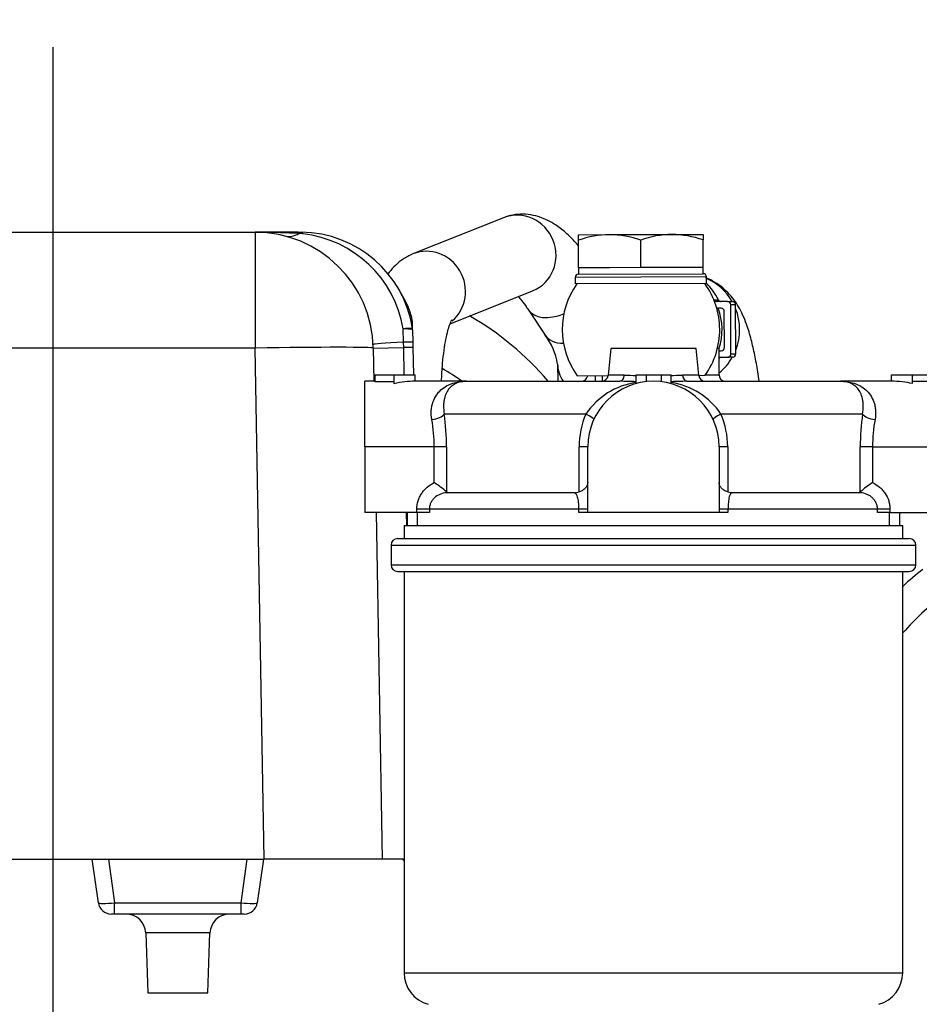
# Model space of a CAD drawing. Units: millimetres. Extents: x 0 to 408, y 0 to 202.
# Drawn here: x 213 to 231, y 162 to 182 of the extents above; entities that cross this region are included whole.
import ezdxf
from ezdxf.enums import TextEntityAlignment as Align
from ezdxf.lldxf.tags import DXFTag

# ---------------------------------------------------------------- set-up
doc = ezdxf.new("R2010")
doc.units = ezdxf.units.MM
for name, color, linetype in [('12814051_TORNILL', 7, 'Continuous'), ('13114020_REVA_TA', 7, 'Continuous'), ('13114022_ELEMENT', 7, 'Continuous'), ('13810072', 7, 'Continuous'), ('13814026_MINI17', 7, 'Continuous'), ('13814027_MINI17', 7, 'Continuous'), ('13817002', 7, 'Continuous'), ('13817003', 7, 'Continuous'), ('13817006', 7, 'Continuous'), ('17214012_TERMINA', 7, 'Continuous'), ('30L00-00571_000_', 7, 'Continuous'), ('51086015_ABRAZAD', 7, 'Continuous'), ('57000369_ARANDEL', 7, 'Continuous'), ('DV1_Predeterminado', 7, 'Continuous'), ('Predeterminado', 7, 'Continuous')]:
    doc.layers.add(name, color=color, linetype=linetype)
doc.styles.add('SEACAD_Arial', font='arial.ttf')
tags = doc.linetypes.add('CENTER2', pattern=[28.575, 19.05, -3.175, 3.175, -3.175]).pattern_tags.tags
tags[10:11] = [DXFTag(74, 4), DXFTag(75, 0), DXFTag(340, '0'), DXFTag(46, 0.0), DXFTag(50, 0.0), DXFTag(44, 0.0), DXFTag(45, 0.0)]
tags[8:9] = [DXFTag(74, 4), DXFTag(75, 0), DXFTag(340, '0'), DXFTag(46, 0.0), DXFTag(50, 0.0), DXFTag(44, 0.0), DXFTag(45, 0.0)]
tags[6:7] = [DXFTag(74, 4), DXFTag(75, 0), DXFTag(340, '0'), DXFTag(46, 0.0), DXFTag(50, 0.0), DXFTag(44, 0.0), DXFTag(45, 0.0)]
tags[4:5] = [DXFTag(74, 4), DXFTag(75, 0), DXFTag(340, '0'), DXFTag(46, 0.0), DXFTag(50, 0.0), DXFTag(44, 0.0), DXFTag(45, 0.0)]
tags = doc.linetypes.add('HIDDEN2', pattern=[4.7625, 3.175, -1.5875]).pattern_tags.tags
tags[6:7] = [DXFTag(74, 4), DXFTag(75, 0), DXFTag(340, '0'), DXFTag(46, 0.0), DXFTag(50, 0.0), DXFTag(44, 0.0), DXFTag(45, 0.0)]
tags[4:5] = [DXFTag(74, 4), DXFTag(75, 0), DXFTag(340, '0'), DXFTag(46, 0.0), DXFTag(50, 0.0), DXFTag(44, 0.0), DXFTag(45, 0.0)]
doc.dimstyles.new('SOLE', dxfattribs={"dimtxt": 2.6, "dimasz": 2.08, "dimexe": 1.3, "dimexo": 1.3, "dimgap": 0.65, "dimtad": 1, "dimlfac": 7.692308, "dimdsep": 46, "dimtxsty": 'SEACAD_Arial', "dimblk1": '_SE_FILLED', "dimblk2": '_SE_FILLED', "dimsah": 1, "dimcen": 1.3, "dimadec": 0, "dimazin": 0, "dimtfac": 0.7, "dimtdec": 3, "dimtmove": 0, "dimatfit": 3, "dimfxl": 1, "dimarcsym": 0})

# ---------------------------------------------------------------- blocks, each defined once
blk = doc.blocks.new('SE1')
at = {"layer": '12814051_TORNILL', "color": 7, "linetype": 'HIDDEN2'}
for p, q in [((223.936, 177.578), (224.553, 177.58)), ((223.936, 177.467), (223.936, 177.578)), ((223.938, 176.928), (223.936, 177.467)), ((224.553, 177.58), (225.788, 177.584)), ((225.173, 176.932), (225.171, 177.471)), ((225.788, 177.584), (226.406, 177.586)), ((226.406, 177.586), (226.406, 177.475)), ((226.408, 176.936), (226.406, 177.475)), ((223.938, 176.928), (224.556, 176.93)), ((223.938, 176.928), (223.938, 176.798)), ((224.556, 176.93), (225.173, 176.932)), ((225.173, 176.932), (225.791, 176.934)), ((225.791, 176.934), (226.408, 176.936)), ((226.408, 176.806), (226.408, 176.936)), ((223.938, 176.798), (226.408, 176.806)), ((224.27, 174.784), (224.27, 174.673))]:
    blk.add_line(p, q, dxfattribs=at)
at = {"layer": '12814051_TORNILL', "color": 7, "linetype": 'Continuous'}
blk.add_line((224.411, 174.674), (224.411, 174.784), dxfattribs=at)
at = {"layer": '12814051_TORNILL', "color": 7, "linetype": 'HIDDEN2'}
for centre, radius, start, end in [((224.581, 175.675), 1.905, 90.8379, 109.7886), ((224.533, 175.646), 1.933, 70.7207, 89.3934), ((225.816, 175.679), 1.905, 90.8379, 109.7886), ((225.768, 175.65), 1.933, 70.7207, 89.3934)]:
    blk.add_arc(centre, radius, start, end, dxfattribs=at)
at = {"layer": '13114020_REVA_TA', "color": 7, "linetype": 'HIDDEN2'}
for p, q in [((224.578, 175.323), (224.525, 174.791)), ((226.268, 175.323), (224.578, 175.323)), ((226.322, 174.791), (226.268, 175.323)), ((226.723, 175.323), (226.692, 175.323)), ((226.723, 174.803), (226.723, 175.323)), ((219.908, 174.664), (219.908, 174.803)), ((219.908, 174.803), (220.288, 174.803)), ((220.288, 174.625), (220.288, 174.803)), ((220.288, 174.803), (220.704, 174.803)), ((220.704, 174.673), (220.704, 174.803)), ((225.08, 174.627), (225.08, 174.803)), ((225.08, 174.803), (225.288, 174.803)), ((225.288, 174.666), (225.288, 174.803)), ((225.288, 174.803), (225.582, 174.803)), ((225.582, 174.664), (225.582, 174.803)), ((225.582, 174.803), (225.776, 174.803)), ((225.776, 174.625), (225.776, 174.803)), ((230.142, 174.673), (230.142, 174.803)), ((230.142, 174.803), (230.558, 174.803)), ((230.558, 174.627), (230.558, 174.803)), ((230.558, 174.803), (230.938, 174.803)), ((219.703, 173.373), (219.703, 174.673)), ((219.908, 174.673), (219.703, 174.673)), ((220.288, 174.664), (219.908, 174.664)), ((221.718, 174.673), (220.702, 174.673)), ((221.718, 174.673), (224.76, 174.673)), ((226.086, 174.673), (229.128, 174.673)), ((230.142, 174.673), (229.128, 174.673)), ((230.938, 174.666), (230.558, 174.666)), ((219.703, 173.373), (219.703, 172.073)), ((224.123, 172.073), (224.123, 173.373)), ((226.723, 173.373), (226.723, 172.073)), ((221.325, 172.478), (221.357, 172.463)), ((223.863, 172.463), (221.357, 172.463)), ((223.863, 172.463), (223.951, 172.478)), ((226.895, 172.478), (226.983, 172.463)), ((229.489, 172.463), (226.983, 172.463)), ((229.489, 172.463), (229.522, 172.478)), ((220.736, 172.073), (219.703, 172.073)), ((220.983, 172.073), (220.736, 172.073)), ((220.743, 172.073), (220.743, 171.813)), ((224.123, 172.073), (223.945, 172.073)), ((226.723, 172.073), (224.123, 172.073)), ((226.901, 172.073), (226.723, 172.073)), ((230.11, 172.073), (229.864, 172.073)), ((230.103, 171.813), (230.103, 172.073)), ((230.11, 172.073), (231.143, 172.073))]:
    blk.add_line(p, q, dxfattribs=at)
at = {"layer": '13114020_REVA_TA', "color": 7, "linetype": 'Continuous'}
for p, q in [((224.844, 174.791), (224.525, 174.791)), ((226.322, 174.791), (226.003, 174.791)), ((226.456, 174.803), (226.723, 174.803)), ((224.085, 174.023), (221.279, 174.023)), ((229.568, 174.023), (226.761, 174.023)), ((221.08, 173.373), (219.703, 173.373)), ((221.08, 172.663), (221.08, 173.373)), ((221.325, 173.373), (221.08, 173.373)), ((221.325, 173.373), (221.325, 172.478)), ((223.951, 172.478), (223.951, 173.373)), ((224.123, 173.373), (223.951, 173.373)), ((226.895, 173.373), (226.723, 173.373)), ((226.895, 173.373), (226.895, 172.478)), ((229.522, 172.478), (229.522, 173.373)), ((229.767, 173.373), (229.522, 173.373)), ((229.767, 173.373), (231.143, 173.373)), ((229.767, 173.373), (229.767, 172.663)), ((220.736, 172.073), (220.736, 172.138)), ((220.983, 172.138), (220.736, 172.138)), ((223.945, 172.138), (220.983, 172.138)), ((220.983, 172.138), (220.983, 172.073)), ((223.945, 172.073), (223.945, 172.138)), ((224.123, 172.138), (223.945, 172.138)), ((226.901, 172.138), (226.723, 172.138)), ((229.864, 172.138), (226.901, 172.138)), ((226.901, 172.138), (226.901, 172.073)), ((229.864, 172.073), (229.864, 172.138)), ((230.11, 172.138), (229.864, 172.138)), ((230.11, 172.138), (230.11, 172.073))]:
    blk.add_line(p, q, dxfattribs=at)
at = {"layer": '13114020_REVA_TA', "color": 7, "linetype": 'HIDDEN2'}
for centre, radius, start, end in [((223.993, 174.803), 0.13, 270, 351.0405), ((224.396, 174.803), 0.13, 270, 354.2894), ((226.451, 174.803), 0.13, 185.7106, 270), ((226.853, 174.803), 0.13, 180, 270), ((225.423, 173.373), 1.3, 0, 180), ((224.426, 158.682), 15.995, 87.668, 88.8014), ((226.417, 158.786), 15.891, 91.1937, 92.313), ((220.169, 171.204), 1.72, 47.7931, 58.0263), ((230.677, 171.204), 1.72, 121.9737, 132.2069)]:
    blk.add_arc(centre, radius, start, end, dxfattribs=at)
at = {"layer": '13114020_REVA_TA', "color": 7, "linetype": 'Continuous'}
for centre, radius, start, end in [((224.545, 164.534), 10.261, 87.0288, 88.3326), ((226.305, 164.446), 10.349, 91.676, 92.9924), ((225.288, 173.213), 1.45, 98.2631, 146.0352), ((225.559, 173.213), 1.45, 33.9648, 81.3815), ((216.642, 173.371), 4.682, 0.0267, 8.0068), ((225.589, 173.375), 1.638, 156.6715, 180.0525), ((225.255, 173.374), 1.64, 359.9641, 23.3119), ((234.218, 173.37), 4.696, 172.0052, 179.9613), ((217.991, 173.371), 3.089, 0.0529, 10.1525), ((232.856, 173.371), 3.089, 169.8479, 179.9467)]:
    blk.add_arc(centre, radius, start, end, dxfattribs=at)
for centre, major_axis, ratio, start_param, end_param in [((224.76, 174.803), (0, 0.13), 0.645124, 3.141593, 4.61272), ((226.086, 174.803), (0, -0.13), 0.645124, 4.812058, 6.283185), ((221.032, 174.023), (0.257, 0.038), 0.412946, 4.651346, 5.939033), ((224.005, 174.023), (0.236, -0.108), 0.133345, 0, 1.287687), ((226.841, 174.023), (0.236, 0.108), 0.133345, 1.853906, 3.141593), ((229.815, 174.023), (0.257, -0.038), 0.412946, 3.485745, 4.773432)]:
    blk.add_ellipse(centre, major_axis=major_axis, ratio=ratio, start_param=start_param, end_param=end_param, dxfattribs=at)
at = {"layer": '13114020_REVA_TA', "color": 7, "linetype": 'HIDDEN2'}
for centre, major_axis, ratio, start_param, end_param in [((220.702, 173.373), (1.525, 0), 0.85242, 1.56901, 1.845305), ((230.139, 173.373), (1.585, 0), 0.819994, 1.303352, 1.56901)]:
    blk.add_ellipse(centre, major_axis=major_axis, ratio=ratio, start_param=start_param, end_param=end_param, dxfattribs=at)
at = {"layer": '13114020_REVA_TA', "color": 7, "linetype": 'Continuous'}
for points, knots in [([(221.032, 173.915), (221.02, 173.979), (221.017, 174.04), (221.024, 174.128), (221.028, 174.157), (221.039, 174.211), (221.046, 174.237), (221.072, 174.312), (221.095, 174.358), (221.149, 174.438), (221.18, 174.472), (221.247, 174.533), (221.285, 174.56), (221.362, 174.603), (221.403, 174.62), (221.488, 174.647), (221.532, 174.657), (221.601, 174.667), (221.624, 174.669), (221.671, 174.673), (221.695, 174.673), (221.718, 174.673)], [0, 0, 0, 0, 0.125, 0.125, 0.1875, 0.1875, 0.25, 0.25, 0.375, 0.375, 0.5, 0.5, 0.625, 0.625, 0.75, 0.75, 0.875, 0.875, 0.9375, 0.9375, 1, 1, 1, 1]), ([(221.638, 174.668), (221.633, 174.667), (221.628, 174.667), (221.591, 174.66), (221.562, 174.652), (221.476, 174.619), (221.424, 174.584), (221.358, 174.508), (221.338, 174.478), (221.305, 174.411), (221.291, 174.373), (221.276, 174.308), (221.272, 174.286), (221.266, 174.238), (221.264, 174.213), (221.263, 174.137), (221.267, 174.082), (221.279, 174.023)], [0.1037758, 0.1037758, 0.1037758, 0.1037758, 0.125, 0.125, 0.25, 0.25, 0.5, 0.5, 0.625, 0.625, 0.75, 0.75, 0.8125, 0.8125, 0.875, 0.875, 1, 1, 1, 1]), ([(229.128, 174.673), (229.152, 174.673), (229.176, 174.673), (229.222, 174.669), (229.246, 174.667), (229.314, 174.657), (229.358, 174.647), (229.443, 174.62), (229.484, 174.603), (229.562, 174.56), (229.599, 174.533), (229.667, 174.472), (229.697, 174.438), (229.751, 174.358), (229.774, 174.312), (229.8, 174.237), (229.807, 174.211), (229.818, 174.157), (229.823, 174.128), (229.829, 174.04), (229.826, 173.979), (229.815, 173.915)], [0, 0, 0, 0, 0.0625, 0.0625, 0.125, 0.125, 0.25, 0.25, 0.375, 0.375, 0.5, 0.5, 0.625, 0.625, 0.75, 0.75, 0.8125, 0.8125, 0.875, 0.875, 1, 1, 1, 1]), ([(229.568, 174.023), (229.579, 174.082), (229.583, 174.137), (229.582, 174.213), (229.581, 174.238), (229.575, 174.286), (229.571, 174.308), (229.556, 174.373), (229.542, 174.411), (229.508, 174.478), (229.488, 174.508), (229.422, 174.584), (229.371, 174.619), (229.286, 174.652), (229.256, 174.66), (229.226, 174.665)], [0, 0, 0, 0, 0.125, 0.125, 0.1875, 0.1875, 0.25, 0.25, 0.375, 0.375, 0.5, 0.5, 0.75, 0.75, 0.8720578, 0.8720578, 0.8720578, 0.8720578]), ([(220.736, 172.138), (220.736, 172.194), (220.744, 172.248), (220.768, 172.328), (220.779, 172.354), (220.802, 172.403), (220.816, 172.427), (220.846, 172.473), (220.863, 172.495), (220.9, 172.536), (220.92, 172.555), (220.982, 172.609), (221.03, 172.639), (221.08, 172.663)], [0, 0, 0, 0, 0.25, 0.25, 0.375, 0.375, 0.5, 0.5, 0.625, 0.625, 0.75, 0.75, 1, 1, 1, 1]), ([(229.767, 172.663), (229.817, 172.639), (229.863, 172.609), (229.926, 172.556), (229.946, 172.536), (229.983, 172.495), (230, 172.474), (230.046, 172.405), (230.07, 172.354), (230.094, 172.276), (230.1, 172.249), (230.108, 172.194), (230.11, 172.166), (230.11, 172.138)], [0, 0, 0, 0, 0.25, 0.25, 0.375, 0.375, 0.5, 0.5, 0.75, 0.75, 0.875, 0.875, 1, 1, 1, 1]), ([(221.357, 172.463), (221.312, 172.463), (221.267, 172.457), (221.18, 172.429), (221.14, 172.408), (221.085, 172.365), (221.069, 172.348), (221.039, 172.313), (221.026, 172.294), (221.005, 172.252), (220.997, 172.231), (220.986, 172.186), (220.983, 172.162), (220.983, 172.138)], [0, 0, 0, 0, 0.25, 0.25, 0.5, 0.5, 0.625, 0.625, 0.75, 0.75, 0.875, 0.875, 1, 1, 1, 1]), ([(223.945, 172.138), (223.945, 172.162), (223.945, 172.185), (223.943, 172.23), (223.941, 172.252), (223.937, 172.293), (223.934, 172.313), (223.928, 172.348), (223.925, 172.364), (223.917, 172.393), (223.913, 172.406), (223.904, 172.427), (223.899, 172.436), (223.885, 172.457), (223.874, 172.463), (223.863, 172.463)], [0, 0, 0, 0, 0.125, 0.125, 0.25, 0.25, 0.375, 0.375, 0.5, 0.5, 0.625, 0.625, 0.75, 0.75, 1, 1, 1, 1]), ([(226.983, 172.463), (226.972, 172.463), (226.962, 172.457), (226.942, 172.429), (226.933, 172.408), (226.922, 172.365), (226.919, 172.348), (226.912, 172.313), (226.91, 172.294), (226.906, 172.252), (226.904, 172.231), (226.902, 172.186), (226.901, 172.162), (226.901, 172.138)], [0, 0, 0, 0, 0.25, 0.25, 0.5, 0.5, 0.625, 0.625, 0.75, 0.75, 0.875, 0.875, 1, 1, 1, 1]), ([(229.864, 172.138), (229.864, 172.162), (229.861, 172.185), (229.85, 172.23), (229.842, 172.252), (229.82, 172.293), (229.807, 172.313), (229.778, 172.348), (229.761, 172.364), (229.725, 172.393), (229.706, 172.406), (229.666, 172.427), (229.645, 172.436), (229.579, 172.457), (229.535, 172.463), (229.489, 172.463)], [0, 0, 0, 0, 0.125, 0.125, 0.25, 0.25, 0.375, 0.375, 0.5, 0.5, 0.625, 0.625, 0.75, 0.75, 1, 1, 1, 1])]:
    blk.add_open_spline(points, degree=3, knots=knots, dxfattribs=at)
at = {"layer": '13114020_REVA_TA', "color": 7, "linetype": 'HIDDEN2'}
for points, knots in [([(221.718, 174.673), (221.71, 174.673), (221.702, 174.673), (221.686, 174.673), (221.678, 174.672), (221.659, 174.671), (221.649, 174.67), (221.638, 174.668)], [0, 0, 0, 0, 0.03125, 0.03125, 0.0625, 0.0625, 0.1037758, 0.1037758, 0.1037758, 0.1037758]), ([(229.226, 174.665), (229.225, 174.665), (229.225, 174.666), (229.209, 174.668), (229.193, 174.67), (229.169, 174.672), (229.161, 174.673), (229.145, 174.673), (229.136, 174.673), (229.128, 174.673)], [0.8720578, 0.8720578, 0.8720578, 0.8720578, 0.875, 0.875, 0.9375, 0.9375, 0.96875, 0.96875, 1, 1, 1, 1]), ([(224.123, 172.663), (224.123, 172.646), (224.119, 172.629), (224.104, 172.595), (224.093, 172.578), (224.064, 172.544), (224.046, 172.528), (224.003, 172.499), (223.979, 172.487), (223.951, 172.478)], [0, 0, 0, 0, 0.25, 0.25, 0.5, 0.5, 0.75, 0.75, 1, 1, 1, 1]), ([(226.895, 172.478), (226.867, 172.487), (226.843, 172.499), (226.8, 172.528), (226.782, 172.544), (226.753, 172.578), (226.742, 172.595), (226.727, 172.629), (226.723, 172.646), (226.723, 172.663)], [0, 0, 0, 0, 0.25, 0.25, 0.5, 0.5, 0.75, 0.75, 1, 1, 1, 1])]:
    blk.add_open_spline(points, degree=3, knots=knots, dxfattribs=at)
for points in [[(229.227, 174.667), (229.194, 174.671), (229.161, 174.673), (229.128, 174.673)], [(229.128, 174.673), (229.149, 174.673), (229.17, 174.673), (229.191, 174.671)]]:
    blk.add_open_spline(points, degree=3, dxfattribs=at)
at = {"layer": '13114022_ELEMENT', "color": 7, "linetype": 'HIDDEN2'}
for p, q in [((220.483, 171.813), (230.363, 171.813)), ((220.483, 171.813), (220.483, 171.553)), ((230.363, 171.553), (230.363, 171.813)), ((220.223, 171.423), (220.223, 171.033)), ((220.353, 171.553), (230.494, 171.553)), ((230.624, 171.033), (230.624, 171.423)), ((220.353, 170.903), (230.494, 170.903)), ((220.483, 170.903), (220.483, 162.948)), ((230.363, 162.948), (230.363, 170.903))]:
    blk.add_line(p, q, dxfattribs=at)
at = {"layer": '13114022_ELEMENT', "color": 7, "linetype": 'Continuous'}
for p, q in [((220.223, 171.423), (230.624, 171.423)), ((220.223, 171.033), (230.624, 171.033)), ((220.483, 162.948), (230.363, 162.948))]:
    blk.add_line(p, q, dxfattribs=at)
at = {"layer": '13114022_ELEMENT', "color": 7, "linetype": 'HIDDEN2'}
for centre, radius, start, end in [((220.353, 171.423), 0.13, 90, 180), ((230.494, 171.423), 0.13, 0, 90), ((220.353, 171.033), 0.13, 180, 270), ((230.494, 171.033), 0.13, 270, 0), ((221.133, 162.948), 0.65, 180, 254.4759), ((229.713, 162.948), 0.65, 285.5241, 0)]:
    blk.add_arc(centre, radius, start, end, dxfattribs=at)
at = {"layer": '13810072', "color": 7, "linetype": 'HIDDEN2'}
blk.add_arc((235.056, 165.474), 6.955, 128.1444, 132.436, dxfattribs=at)
at = {"layer": '13810072', "color": 7, "linetype": 'Continuous'}
blk.add_arc((235.056, 165.474), 6.305, 128.1652, 138.1016, dxfattribs=at)
at = {"layer": '13814026_MINI17', "color": 7, "linetype": 'Continuous'}
for start_param, end_param in [(2.094608, 2.72577), (1.189546, 1.952047), (0.675718, 1.046984)]:
    blk.add_ellipse((226.033, 175.699), major_axis=(0.004, -1.105), ratio=0.994522, start_param=start_param, end_param=end_param, dxfattribs=at)
at = {"layer": '13814026_MINI17', "color": 7, "linetype": 'HIDDEN2'}
blk.add_open_spline([(227.521, 174.678), (227.512, 174.74), (227.483, 174.919), (227.432, 175.198), (227.361, 175.51), (227.284, 175.767), (227.201, 175.978), (227.119, 176.14), (227.025, 176.288), (226.908, 176.428), (226.765, 176.558), (226.612, 176.658), (226.506, 176.707), (226.462, 176.724)], degree=3, knots=[0.2651824, 0.2651824, 0.2651824, 0.2651824, 0.3120634, 0.4043557, 0.500804, 0.6061914, 0.6729515, 0.726011, 0.7726611, 0.8150259, 0.8553137, 0.8948341, 0.9207221, 0.9207221, 0.9207221, 0.9207221], dxfattribs=at)
at = {"layer": '13814027_MINI17', "color": 7, "linetype": 'HIDDEN2'}
for p, q in [((222.452, 177.914), (220.658, 177.2)), ((221.396, 175.814), (223.03, 176.465)), ((222.939, 176.096), (223.277, 175.588)), ((223.525, 175.014), (223.526, 174.673))]:
    blk.add_line(p, q, dxfattribs=at)
blk.add_arc((222.233, 174.797), 1.31, 9.5408, 37.1755, dxfattribs=at)
at = {"layer": '13814027_MINI17', "color": 7, "linetype": 'Continuous'}
for centre, major_axis, ratio, start_param, end_param in [((222.741, 177.19), (-0.289, 0.725), 0.958327, 3.141593, 6.283185), ((220.947, 176.475), (0.289, -0.725), 0.958327, 0.31425, 3.142784), ((223.588, 176.528), (0.649, 0.432), 0.62264, 3.144573, 4.407058), ((223.926, 176.02), (-0.649, -0.432), 0.62264, 0, 0.759403), ((224.305, 175.016), (-0.78, -0.002), 0.865113, 0.000222, 0.529089)]:
    blk.add_ellipse(centre, major_axis=major_axis, ratio=ratio, start_param=start_param, end_param=end_param, dxfattribs=at)
at = {"layer": '13814027_MINI17', "color": 7, "linetype": 'HIDDEN2'}
for points, knots in [([(223.937, 177.361), (223.871, 177.438), (223.741, 177.575), (223.542, 177.74), (223.344, 177.861), (223.147, 177.942), (222.945, 177.985), (222.742, 177.989), (222.571, 177.958), (222.484, 177.926), (222.452, 177.914)], [0.2184162, 0.2184162, 0.2184162, 0.2184162, 0.3570454, 0.489486, 0.5992865, 0.6967498, 0.7875394, 0.8748603, 0.9607285, 1, 1, 1, 1]), ([(220.658, 177.2), (220.584, 177.164), (220.466, 177.108), (220.307, 176.976), (220.217, 176.873), (220.171, 176.812), (220.164, 176.802)], [0, 0, 0, 0, 0.0625248, 0.1180813, 0.1774791, 0.1897594, 0.1897594, 0.1897594, 0.1897594]), ([(222.744, 176.356), (222.758, 176.34), (222.802, 176.287), (222.87, 176.198), (222.919, 176.125), (222.939, 176.096)], [0.7533751, 0.7533751, 0.7533751, 0.7533751, 0.8150545, 0.9375793, 1, 1, 1, 1]), ([(221.224, 174.674), (221.224, 174.676), (221.228, 174.776), (221.239, 174.969), (221.265, 175.23), (221.3, 175.457), (221.339, 175.637), (221.376, 175.767), (221.408, 175.849), (221.425, 175.884), (221.429, 175.889), (221.429, 175.889)], [0.2245751, 0.2245751, 0.2245751, 0.2245751, 0.2263297, 0.3150705, 0.4025901, 0.4882737, 0.5713137, 0.6425393, 0.7085989, 0.7693936, 0.8011122, 0.8011122, 0.8011122, 0.8011122])]:
    blk.add_open_spline(points, degree=3, knots=knots, dxfattribs=at)
at = {"layer": '13817002', "color": 7, "linetype": 'HIDDEN2'}
for p, q in [((220.548, 171.813), (220.548, 172.073)), ((230.298, 172.073), (230.298, 171.813))]:
    blk.add_line(p, q, dxfattribs=at)
blk.add_arc((221.384, 165.669), 1.04, 206.4493, 209.9379, dxfattribs=at)
at = {"layer": '13817003', "color": 7, "linetype": 'HIDDEN2'}
for p, q in [((207.998, 177.629), (217.532, 177.629)), ((217.532, 177.629), (217.658, 177.629)), ((217.66, 177.629), (217.532, 177.629)), ((217.658, 177.629), (217.66, 177.629)), ((218.385, 177.628), (218.446, 177.628)), ((220.65, 175.694), (220.648, 175.815)), ((220.65, 175.694), (220.655, 175.449)), ((219.871, 175.33), (219.883, 174.673)), ((220.656, 175.344), (220.475, 175.341)), ((220.655, 175.449), (220.656, 175.344)), ((220.656, 175.344), (220.666, 174.803)), ((219.928, 172.073), (220.048, 165.196)), ((207.821, 165.196), (217.708, 165.196)), ((220.048, 165.196), (217.708, 165.196)), ((220.444, 165.196), (220.048, 165.196)), ((220.483, 165.196), (220.444, 165.196))]:
    blk.add_line(p, q, dxfattribs=at)
at = {"layer": '13817003', "color": 7, "linetype": 'Continuous'}
for p, q in [((217.532, 177.629), (217.532, 175.33)), ((218.399, 177.602), (217.66, 177.629)), ((218.472, 177.594), (218.399, 177.602)), ((220.473, 175.448), (220.462, 175.713)), ((217.532, 175.33), (207.998, 175.33)), ((217.708, 165.196), (217.532, 175.33)), ((219.871, 175.33), (220.475, 175.341)), ((220.475, 175.341), (220.473, 175.448)), ((220.485, 174.803), (220.475, 175.341)), ((220.537, 171.813), (220.532, 172.073))]:
    blk.add_line(p, q, dxfattribs=at)
at = {"layer": '13817003', "color": 7, "linetype": 'HIDDEN2'}
for centre, radius, start, end in [((217.532, 175.289), 2.34, 1, 90), ((217.67, -36.425), 214.055, 89.98083, 90.00316), ((217.648, -94.609), 272.238, 89.84471, 89.9804), ((218.424, 175.378), 2.25, 8.7428, 89.4528), ((220.599, 174.51), 1.211, 87.683, 96.5064), ((220.598, 169.693), 5.757, 89.4353, 91.2437)]:
    blk.add_arc(centre, radius, start, end, dxfattribs=at)
at = {"layer": '13817003', "color": 7, "linetype": 'Continuous'}
for centre, radius, start, end in [((218.229, 175.344), 2.264, 9.3963, 83.8267), ((220.432, 175.689), 0.219, 1.2414, 8.1083)]:
    blk.add_arc(centre, radius, start, end, dxfattribs=at)
for centre, major_axis, ratio, start_param, end_param in [((218.445, 178.813), (-0.326, -1.258), 0.48342, 0, 0.425706), ((217.532, 175.289), (2.34, 0.041), 0.01745, 0, 1.570492), ((221.167, 175.467), (-1.298, -0.063), 0.01345, 5.275891, 6.283185)]:
    blk.add_ellipse(centre, major_axis=major_axis, ratio=ratio, start_param=start_param, end_param=end_param, dxfattribs=at)
blk.add_open_spline([(218.385, 177.628), (218.39, 177.63), (218.395, 177.621), (218.399, 177.602)], degree=3, dxfattribs=at)
for points, knots in [([(218.446, 177.628), (218.45, 177.629), (218.455, 177.627), (218.464, 177.615), (218.468, 177.606), (218.472, 177.594)], [0, 0, 0, 0, 0.5, 0.5, 1, 1, 1, 1]), ([(220.65, 175.694), (220.65, 175.694), (220.65, 175.695), (220.65, 175.695), (220.649, 175.696), (220.647, 175.697), (220.644, 175.699), (220.639, 175.7), (220.631, 175.702), (220.621, 175.704), (220.606, 175.706), (220.588, 175.708), (220.564, 175.709), (220.535, 175.711), (220.501, 175.712), (220.475, 175.713), (220.462, 175.713)], [0, 0, 0, 0, 0.019667, 0.04702, 0.082204, 0.125384, 0.17673, 0.236395, 0.304488, 0.38104, 0.465962, 0.55901, 0.659738, 0.767469, 0.881279, 1, 1, 1, 1])]:
    blk.add_open_spline(points, degree=3, knots=knots, dxfattribs=at)
at = {"layer": '13817003', "color": 7, "linetype": 'HIDDEN2'}
blk.add_open_spline([(220.648, 175.815), (220.647, 175.844), (220.644, 175.893), (220.625, 175.981), (220.597, 176.069), (220.542, 176.201), (220.464, 176.34), (220.429, 176.403), (220.412, 176.431)], degree=3, knots=[0, 0, 0, 0, 0.102987, 0.209367, 0.326042, 0.458343, 0.787811, 1, 1, 1, 1], dxfattribs=at)
at = {"layer": '13817006', "color": 7, "linetype": 'HIDDEN2'}
for p, q in [((214.424, 164.335), (214.303, 165.196)), ((217.694, 165.196), (217.573, 164.335)), ((214.745, 164.111), (214.681, 164.111)), ((217.251, 164.111), (214.745, 164.111)), ((217.315, 164.111), (217.251, 164.111)), ((215.361, 163.735), (215.403, 162.551)), ((216.594, 162.551), (216.635, 163.735)), ((215.403, 162.551), (216.594, 162.551))]:
    blk.add_line(p, q, dxfattribs=at)
at = {"layer": '13817006', "color": 7, "linetype": 'Continuous'}
for p, q in [((214.625, 165.196), (214.745, 164.335)), ((217.251, 164.335), (217.372, 165.196)), ((214.745, 164.335), (217.251, 164.335)), ((214.745, 164.111), (214.745, 164.335)), ((217.251, 164.111), (217.251, 164.335)), ((216.635, 163.735), (215.361, 163.735))]:
    blk.add_line(p, q, dxfattribs=at)
at = {"layer": '13817006', "color": 7, "linetype": 'HIDDEN2'}
for centre, radius, start, end in [((214.681, 164.371), 0.26, 188, 270), ((217.315, 164.371), 0.26, 270, 352), ((214.972, 163.721), 0.39, 2, 90), ((217.025, 163.721), 0.39, 90, 178)]:
    blk.add_arc(centre, radius, start, end, dxfattribs=at)
at = {"layer": '13817006', "color": 7, "linetype": 'Continuous'}
for centre, major_axis, start_param, end_param in [((214.747, 164.371), (-0.323, -0.036), 0.003135, 1.554561), ((217.25, 164.371), (0.323, -0.036), 4.728624, 6.28005)]:
    blk.add_ellipse(centre, major_axis=major_axis, ratio=0.110188, start_param=start_param, end_param=end_param, dxfattribs=at)
at = {"layer": '17214012_TERMINA', "color": 7, "linetype": 'HIDDEN2'}
for p, q in [((223.913, 174.783), (224.524, 174.785)), ((226.322, 174.79), (226.447, 174.791))]:
    blk.add_line(p, q, dxfattribs=at)
for start, end in [(144.4998, 215.8705), (0.1851, 35.8705), (324.4998, 0.1851)]:
    blk.add_arc((225.177, 175.697), 1.56, start, end, dxfattribs=at)
at = {"layer": '30L00-00571_000_', "color": 7, "linetype": 'HIDDEN2'}
for centre, radius, start, end in [((218.925, 170.941), 5.779, 40.2753, 60.4468), ((218.924, 170.941), 4.608, 54.0841, 59.8493)]:
    blk.add_arc(centre, radius, start, end, dxfattribs=at)
at = {"layer": '51086015_ABRAZAD', "color": 7, "linetype": 'Continuous'}
for p, q in [((226.62, 176.29), (226.711, 176.29)), ((227.052, 176.19), (226.956, 176.19)), ((226.96, 175.215), (227.055, 175.215))]:
    blk.add_line(p, q, dxfattribs=at)
at = {"layer": '51086015_ABRAZAD', "color": 7, "linetype": 'HIDDEN2'}
for p, q in [((226.892, 176.255), (226.673, 176.254)), ((226.763, 176.124), (226.677, 176.124)), ((226.892, 176.255), (226.987, 176.255)), ((226.96, 175.215), (226.956, 176.19)), ((227.055, 175.215), (227.052, 176.19)), ((226.83, 175.344), (226.828, 176.06)), ((226.723, 175.279), (226.765, 175.279)), ((226.723, 175.149), (226.895, 175.149)), ((226.99, 175.15), (226.895, 175.149))]:
    blk.add_line(p, q, dxfattribs=at)
for centre, major_axis, start_param, end_param in [((225.56, 175.698), (-0.004, 1.3), -1.101196, -0.78879), ((226.673, 176.319), (0.0002, -0.065), 5.460324, 6.283185), ((226.768, 176.319), (-0.0002, 0.065), 2.040397, 3.141593), ((225.564, 175.698), (0.004, -1.226), 1.250409, 1.922717), ((226.763, 176.059), (-0.0002, 0.065), 4.712389, 6.283185), ((226.892, 176.19), (0.0002, -0.065), 1.570796, 3.141593), ((226.987, 176.19), (-0.0002, 0.065), 4.712389, 6.283185), ((226.765, 175.344), (-0.0002, 0.065), 3.141593, 4.712389), ((226.772, 175.084), (-0.0002, 0.065), 0, 0.858106), ((226.895, 175.214), (0.0002, -0.065), 0, 1.570796), ((226.99, 175.215), (-0.0002, 0.065), 3.141593, 4.712389)]:
    blk.add_ellipse(centre, major_axis=major_axis, ratio=0.994522, start_param=start_param, end_param=end_param, dxfattribs=at)
at = {"layer": '57000369_ARANDEL', "color": 7, "linetype": 'Continuous'}
blk.add_line((226.474, 176.741), (223.874, 176.732), dxfattribs=at)
at = {"layer": '57000369_ARANDEL', "color": 7, "linetype": 'HIDDEN2'}
for p, q in [((223.874, 176.732), (223.874, 176.602)), ((223.938, 176.798), (226.408, 176.806)), ((226.474, 176.611), (226.474, 176.741)), ((226.474, 176.611), (223.874, 176.602))]:
    blk.add_line(p, q, dxfattribs=at)
for centre, start, end in [((223.939, 176.733), 90.1851, 180.1851), ((226.409, 176.741), 0.1851, 90.1851)]:
    blk.add_arc(centre, 0.065, start, end, dxfattribs=at)
at = {"layer": 'DV1_Predeterminado', "color": 7, "linetype": 'CENTER2'}
blk.add_line((213.528, 112.842), (213.528, 181.295), dxfattribs=at)
blk = doc.blocks.new('DMBLK21')
at = {"layer": 'Predeterminado', "linetype": 'Continuous'}
for points in [[(185.058, 185.154), (182.978, 184.807), (185.058, 184.46)], [(211.448, 185.154), (211.448, 184.46), (213.528, 184.807)]]:
    blk.add_hatch(color=7, dxfattribs=at).paths.add_polyline_path(points)
at = {"layer": 'Predeterminado', "color": 7, "linetype": 'Continuous'}
for p, q in [((182.978, 137.589), (182.978, 186.107)), ((213.528, 182.595), (213.528, 186.107)), ((182.978, 184.807), (213.528, 184.807))]:
    blk.add_line(p, q, dxfattribs=at)
at = {"layer": 'Predeterminado', "color": 7, "linetype": 'Continuous', "style": 'SEACAD_Arial'}
blk.add_text('235', height=2.6, dxfattribs=at).set_placement((195.201, 188.057), align=Align.TOP_LEFT)
blk = doc.blocks.new('_SE_FILLED')
at = {"color": 0}
blk.add_line((0, 0), (-1, 0), dxfattribs=at)
blk.add_solid([(0, 0), (-1, -0.1665), (-1, 0.1665), (0, 0)], dxfattribs=at)
blk = doc.blocks.new('DMBLK22')
at = {"layer": 'Predeterminado', "linetype": 'Continuous'}
for points in [[(215.608, 185.154), (213.528, 184.807), (215.608, 184.46)], [(241.998, 185.154), (241.998, 184.46), (244.078, 184.807)]]:
    blk.add_hatch(color=7, dxfattribs=at).paths.add_polyline_path(points)
at = {"layer": 'Predeterminado', "color": 7, "linetype": 'Continuous'}
for p, q in [((213.528, 182.595), (213.528, 186.107)), ((244.078, 137.589), (244.078, 186.107)), ((213.528, 184.807), (244.078, 184.807))]:
    blk.add_line(p, q, dxfattribs=at)
at = {"layer": 'Predeterminado', "color": 7, "linetype": 'Continuous', "style": 'SEACAD_Arial'}
blk.add_text('235', height=2.6, dxfattribs=at).set_placement((225.751, 188.057), align=Align.TOP_LEFT)
blk = doc.blocks.new('DMBLK23')
at = {"layer": 'Predeterminado', "linetype": 'Continuous'}
for points in [[(185.058, 192.954), (182.978, 192.607), (185.058, 192.26)], [(241.998, 192.954), (241.998, 192.26), (244.078, 192.607)]]:
    blk.add_hatch(color=7, dxfattribs=at).paths.add_polyline_path(points)
at = {"layer": 'Predeterminado', "color": 7, "linetype": 'Continuous'}
for p, q in [((182.978, 138.109), (182.978, 193.907)), ((244.078, 138.109), (244.078, 193.907)), ((244.078, 192.607), (182.978, 192.607))]:
    blk.add_line(p, q, dxfattribs=at)
at = {"layer": 'Predeterminado', "color": 7, "linetype": 'Continuous', "style": 'SEACAD_Arial'}
blk.add_text('470', height=2.6, dxfattribs=at).set_placement((210.476, 195.857), align=Align.TOP_LEFT)

msp = doc.modelspace()

# ---------------------------------------------------------------- block references
at = {"layer": 'Predeterminado'}
msp.add_blockref('SE1', (0, 0), dxfattribs=at)

# ---------------------------------------------------------------- dimensions: what is measured, and where the dimension line sits
at = {"layer": 'Predeterminado', "color": 7, "linetype": 'Continuous'}
for base, p1, p2, picture, middle in [((182.9782, 192.6069), (244.0782, 136.8094), (182.9782, 136.8094), 'DMBLK23', (213.5282, 192.6069)), ((213.5282, 184.8069), (182.9782, 136.2894), (213.5282, 181.2955), 'DMBLK21', (198.2532, 184.8069)), ((244.0782, 184.8069), (213.5282, 181.2955), (244.0782, 136.2894), 'DMBLK22', (228.8032, 184.8069))]:
    dim = msp.add_linear_dim(base=base, p1=p1, p2=p2, text='\\A1;<>', dimstyle='SOLE', dxfattribs=at)
    dim.commit()
    dim.dimension.update_dxf_attribs({"geometry": picture, "text_midpoint": middle, "dimtype": 160})

doc.saveas('drawing.dxf')
